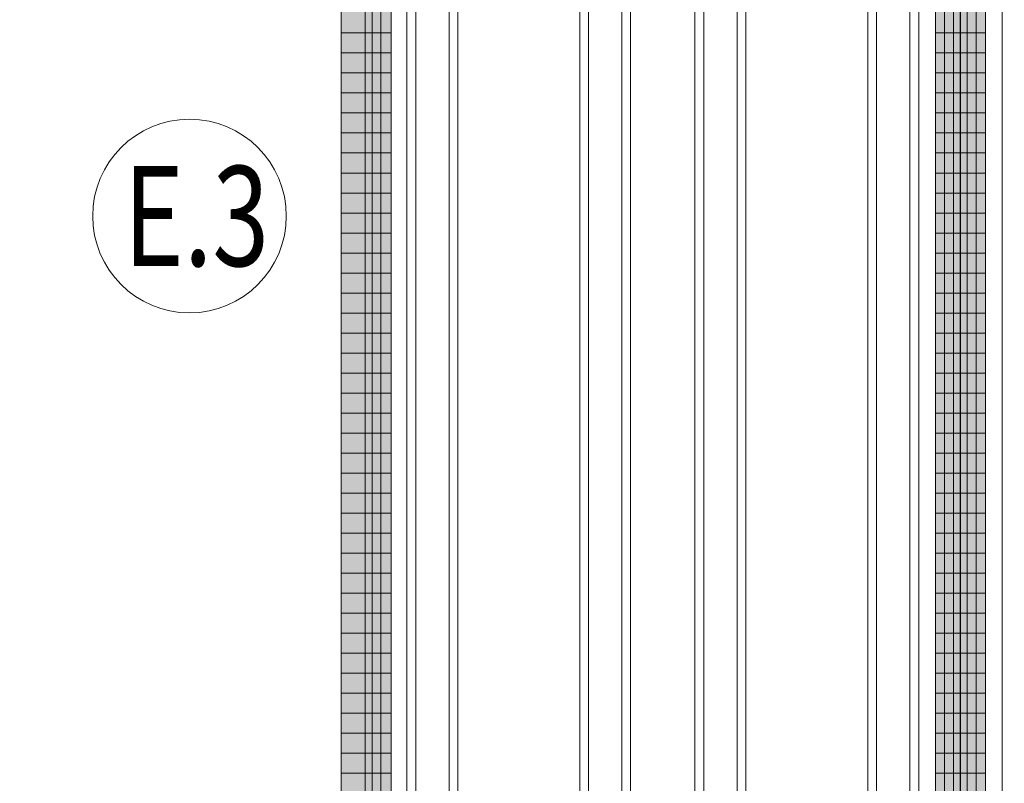
# Model space of a CAD drawing. Units: millimetres. Extents: x 58276 to 73878, y 1635 to 11294.
# Drawn here: x 61472 to 62457, y 8794 to 9557 of the extents above; entities that cross this region are included whole.
import ezdxf
from ezdxf.enums import TextEntityAlignment as Align

# ---------------------------------------------------------------- set-up
doc = ezdxf.new("R2010")
doc.units = ezdxf.units.MM
for name, color, linetype, lineweight in [('Dim', 204, 'Continuous', 5), ('ECO-BELT', 42, 'Continuous', 5), ('text', 7, 'Continuous', 5)]:
    doc.layers.add(name, color=color, linetype=linetype, lineweight=lineweight)
doc.styles.add('PipeLifeTextStyle', font='romans.shx')
doc.styles.add('Style-01', font='romans.shx', dxfattribs={"width": 0.7})
doc.styles.add('style1', font='times.ttf', dxfattribs={"height": 50})
doc.dimstyles.new('PipeLifeDimStyle', dxfattribs={"dimtxt": 62.5, "dimasz": 62.5, "dimexe": 25, "dimexo": 25, "dimgap": 10, "dimtad": 1, "dimlfac": 0.001, "dimtxsty": 'PipeLifeTextStyle', "dimcen": 10, "dimclrd": 204, "dimclre": 204, "dimclrt": 7, "dimadec": 0, "dimazin": 0, "dimtfac": 1, "dimtmove": 0, "dimatfit": 3, "dimfxl": 1, "dimarcsym": 0})

# ---------------------------------------------------------------- blocks, each defined once
blk = doc.blocks.new('*U11')
for p, q in [((25, 1250), (-25, 1250)), ((25, 1230), (-25, 1230)), ((25, 1210), (-25, 1210)), ((25, 1190), (-25, 1190)), ((25, 1170), (-25, 1170)), ((25, 1150), (-25, 1150)), ((25, 1130), (-25, 1130)), ((25, 1110), (-25, 1110)), ((25, 1090), (-25, 1090)), ((25, 1070), (-25, 1070)), ((25, 1050), (-25, 1050)), ((25, 1030), (-25, 1030)), ((25, 1010), (-25, 1010)), ((25, 990), (-25, 990)), ((25, 970), (-25, 970)), ((25, 950), (-25, 950)), ((25, 930), (-25, 930)), ((25, 910), (-25, 910)), ((25, 890), (-25, 890)), ((25, 870), (-25, 870)), ((25, 850), (-25, 850)), ((25, 830), (-25, 830)), ((25, 810), (-25, 810)), ((25, 790), (-25, 790)), ((25, 770), (-25, 770)), ((25, 750), (-25, 750)), ((25, 730), (-25, 730)), ((25, 710), (-25, 710)), ((25, 690), (-25, 690)), ((25, 670), (-25, 670)), ((25, 650), (-25, 650)), ((25, 630), (-25, 630)), ((25, 610), (-25, 610)), ((25, 590), (-25, 590)), ((25, 570), (-25, 570)), ((25, 550), (-25, 550)), ((25, 530), (-25, 530)), ((25, 510), (-25, 510))]:
    blk.add_line(p, q)
blk.add_lwpolyline([(-25, 0), (-25, 2196.87723984842), (25, 2196.87723984842), (25, 0)], close=True)
blk = doc.blocks.new('*D21')
at = {"layer": 'Defpoints', "color": 0, "transparency": 16777216}
for p in [(60473.81042732778, 9338.92125230125), (64351.76185053186, 9339.850062791096), (64351.76185053186, 7390.611247244206)]:
    blk.add_point(p, dxfattribs=at)
at = {"layer": 'Dim', "color": 204, "lineweight": -2, "transparency": 16777216}
for p, q in [((60473.81042732778, 9238.92125230125), (60473.81042732778, 7290.611247244206)), ((64351.76185053186, 9239.850062791096), (64351.76185053186, 7290.611247244206)), ((60573.81042732778, 7390.611247244206), (64251.76185053186, 7390.611247244206))]:
    blk.add_line(p, q, dxfattribs=at)
at = {"layer": 'Dim', "color": 204, "transparency": 16777216}
for points in [[(60573.81042732778, 7407.277913910872), (60573.81042732778, 7373.944580577539), (60473.81042732778, 7390.611247244206)], [(64251.76185053186, 7407.277913910872), (64251.76185053186, 7373.944580577539), (64351.76185053186, 7390.611247244206)]]:
    blk.add_solid(points, dxfattribs=at)
at = {"layer": 'Dim', "color": 7, "transparency": 16777216, "insert": (62412.78613892982, 7520.611247244206), "char_height": 100, "attachment_point": 5, "style": 'PipeLifeTextStyle'}
blk.add_mtext('3.90', dxfattribs=at)
blk = doc.blocks.new('$NOMER')
at = {"color": 1}
blk.add_circle((0, 0), 60.50000000000001, dxfattribs=at)
at = {"style": 'Style-01', "width": 0.75}
blk.add_attdef('NOMER', text='', height=62.5, dxfattribs=at).set_placement((0, 0), align=Align.MIDDLE_CENTER)

msp = doc.modelspace()

# ---------------------------------------------------------------- hatches: boundary and pattern name
at = {"true_color": 0xc7c8ca, "transparency": 33554559}
h = msp.add_hatch(color=9, dxfattribs=at)
h.dxf.hatch_style = 1
edge = h.paths.add_edge_path(flags=17)
edge.add_line((61793.73257001172, 8364.044012452823), (61843.73257001172, 8364.044012452823))
edge = h.paths.add_edge_path(flags=17)
edge.add_line((61793.73257001172, 8324.044012452823), (61843.73257001172, 8324.044012452823))
edge = h.paths.add_edge_path(flags=17)
edge.add_line((61793.73257001172, 8304.044012452823), (61843.73257001172, 8304.044012452823))
h.paths.add_polyline_path([(61843.73257001172, 8294.044012452823), (61843.73257001172, 10490.92125230124), (61793.73257001172, 10490.92125230124), (61793.73257001172, 8294.044012452823)])
edge = h.paths.add_edge_path(flags=17)
edge.add_line((61793.73257001172, 8344.044012452823), (61843.73257001172, 8344.044012452823))
edge = h.paths.add_edge_path(flags=17)
edge.add_line((61793.73257001172, 8384.044012452823), (61843.73257001172, 8384.044012452823))
edge = h.paths.add_edge_path(flags=17)
edge.add_line((61793.73257001172, 8404.044012452823), (61843.73257001172, 8404.044012452823))
edge = h.paths.add_edge_path(flags=17)
edge.add_line((61793.73257001172, 8424.044012452823), (61843.73257001172, 8424.044012452823))
edge = h.paths.add_edge_path(flags=17)
edge.add_line((61793.73257001172, 8444.044012452823), (61843.73257001172, 8444.044012452823))
edge = h.paths.add_edge_path(flags=17)
edge.add_line((61793.73257001172, 8464.044012452823), (61843.73257001172, 8464.044012452823))
edge = h.paths.add_edge_path(flags=17)
edge.add_line((61793.73257001172, 8484.044012452823), (61843.73257001172, 8484.044012452823))
edge = h.paths.add_edge_path(flags=17)
edge.add_line((61793.73257001172, 8504.044012452823), (61843.73257001172, 8504.044012452823))
edge = h.paths.add_edge_path(flags=17)
edge.add_line((61793.73257001172, 8524.044012452823), (61843.73257001172, 8524.044012452823))
edge = h.paths.add_edge_path(flags=17)
edge.add_line((61793.73257001172, 8544.044012452823), (61843.73257001172, 8544.044012452823))
edge = h.paths.add_edge_path(flags=17)
edge.add_line((61793.73257001172, 8564.044012452823), (61843.73257001172, 8564.044012452823))
edge = h.paths.add_edge_path(flags=17)
edge.add_line((61793.73257001172, 8584.044012452823), (61843.73257001172, 8584.044012452823))
edge = h.paths.add_edge_path(flags=17)
edge.add_line((61793.73257001172, 8604.044012452823), (61843.73257001172, 8604.044012452823))
edge = h.paths.add_edge_path(flags=17)
edge.add_line((61793.73257001172, 8624.044012452823), (61843.73257001172, 8624.044012452823))
edge = h.paths.add_edge_path(flags=17)
edge.add_line((61793.73257001172, 8644.044012452823), (61843.73257001172, 8644.044012452823))
edge = h.paths.add_edge_path(flags=17)
edge.add_line((61793.73257001172, 8664.044012452823), (61843.73257001172, 8664.044012452823))
edge = h.paths.add_edge_path(flags=17)
edge.add_line((61793.73257001172, 8684.044012452823), (61843.73257001172, 8684.044012452823))
edge = h.paths.add_edge_path(flags=17)
edge.add_line((61793.73257001172, 8704.044012452823), (61843.73257001172, 8704.044012452823))
edge = h.paths.add_edge_path(flags=17)
edge.add_line((61793.73257001172, 8724.044012452823), (61843.73257001172, 8724.044012452823))
edge = h.paths.add_edge_path(flags=17)
edge.add_line((61793.73257001172, 8744.044012452823), (61843.73257001172, 8744.044012452823))
edge = h.paths.add_edge_path(flags=17)
edge.add_line((61793.73257001172, 8764.044012452823), (61843.73257001172, 8764.044012452823))
edge = h.paths.add_edge_path(flags=17)
edge.add_line((61793.73257001172, 8784.044012452823), (61843.73257001172, 8784.044012452823))
edge = h.paths.add_edge_path(flags=17)
edge.add_line((61793.73257001172, 8804.044012452823), (61843.73257001172, 8804.044012452823))
edge = h.paths.add_edge_path(flags=17)
edge.add_line((61793.73257001172, 8824.044012452823), (61843.73257001172, 8824.044012452823))
edge = h.paths.add_edge_path(flags=17)
edge.add_line((61793.73257001172, 8844.044012452823), (61843.73257001172, 8844.044012452823))
edge = h.paths.add_edge_path(flags=17)
edge.add_line((61793.73257001172, 8864.044012452823), (61843.73257001172, 8864.044012452823))
edge = h.paths.add_edge_path(flags=17)
edge.add_line((61793.73257001172, 8884.044012452823), (61843.73257001172, 8884.044012452823))
edge = h.paths.add_edge_path(flags=17)
edge.add_line((61793.73257001172, 8904.044012452823), (61843.73257001172, 8904.044012452823))
edge = h.paths.add_edge_path(flags=17)
edge.add_line((61793.73257001172, 8924.044012452823), (61843.73257001172, 8924.044012452823))
edge = h.paths.add_edge_path(flags=17)
edge.add_line((61793.73257001172, 8944.044012452823), (61843.73257001172, 8944.044012452823))
edge = h.paths.add_edge_path(flags=17)
edge.add_line((61793.73257001172, 8964.044012452823), (61843.73257001172, 8964.044012452823))
edge = h.paths.add_edge_path(flags=17)
edge.add_line((61793.73257001172, 8984.044012452823), (61843.73257001172, 8984.044012452823))
edge = h.paths.add_edge_path(flags=17)
edge.add_line((61793.73257001172, 9004.044012452823), (61843.73257001172, 9004.044012452823))
edge = h.paths.add_edge_path(flags=17)
edge.add_line((61793.73257001172, 9024.044012452823), (61843.73257001172, 9024.044012452823))
edge = h.paths.add_edge_path(flags=17)
edge.add_line((61793.73257001172, 9044.044012452823), (61843.73257001172, 9044.044012452823))
edge = h.paths.add_edge_path(flags=17)
edge.add_line((61793.73257001172, 9064.044012452823), (61843.73257001172, 9064.044012452823))
edge = h.paths.add_edge_path(flags=17)
edge.add_line((61793.73257001172, 9084.044012452823), (61843.73257001172, 9084.044012452823))
edge = h.paths.add_edge_path(flags=17)
edge.add_line((61793.73257001172, 9104.044012452823), (61843.73257001172, 9104.044012452823))
edge = h.paths.add_edge_path(flags=17)
edge.add_line((61793.73257001172, 9124.044012452823), (61843.73257001172, 9124.044012452823))
edge = h.paths.add_edge_path(flags=17)
edge.add_line((61793.73257001172, 9144.044012452823), (61843.73257001172, 9144.044012452823))
edge = h.paths.add_edge_path(flags=17)
edge.add_line((61793.73257001172, 9164.044012452823), (61843.73257001172, 9164.044012452823))
edge = h.paths.add_edge_path(flags=17)
edge.add_line((61793.73257001172, 9184.044012452823), (61843.73257001172, 9184.044012452823))
edge = h.paths.add_edge_path(flags=17)
edge.add_line((61793.73257001172, 9204.044012452823), (61843.73257001172, 9204.044012452823))
edge = h.paths.add_edge_path(flags=17)
edge.add_line((61793.73257001172, 9224.044012452823), (61843.73257001172, 9224.044012452823))
edge = h.paths.add_edge_path(flags=17)
edge.add_line((61793.73257001172, 9244.044012452823), (61843.73257001172, 9244.044012452823))
edge = h.paths.add_edge_path(flags=17)
edge.add_line((61793.73257001172, 9264.044012452823), (61843.73257001172, 9264.044012452823))
edge = h.paths.add_edge_path(flags=17)
edge.add_line((61793.73257001172, 9284.044012452823), (61843.73257001172, 9284.044012452823))
edge = h.paths.add_edge_path(flags=17)
edge.add_line((61793.73257001172, 9304.044012452823), (61843.73257001172, 9304.044012452823))
edge = h.paths.add_edge_path(flags=17)
edge.add_line((61793.73257001172, 9324.044012452823), (61843.73257001172, 9324.044012452823))
edge = h.paths.add_edge_path(flags=17)
edge.add_line((61793.73257001172, 9344.044012452823), (61843.73257001172, 9344.044012452823))
edge = h.paths.add_edge_path(flags=17)
edge.add_line((61793.73257001172, 9364.044012452823), (61843.73257001172, 9364.044012452823))
edge = h.paths.add_edge_path(flags=17)
edge.add_line((61793.73257001172, 9384.044012452823), (61843.73257001172, 9384.044012452823))
edge = h.paths.add_edge_path(flags=17)
edge.add_line((61793.73257001172, 9404.044012452823), (61843.73257001172, 9404.044012452823))
edge = h.paths.add_edge_path(flags=17)
edge.add_line((61793.73257001172, 9424.044012452823), (61843.73257001172, 9424.044012452823))
edge = h.paths.add_edge_path(flags=17)
edge.add_line((61793.73257001172, 9444.044012452823), (61843.73257001172, 9444.044012452823))
edge = h.paths.add_edge_path(flags=17)
edge.add_line((61793.73257001172, 9464.044012452823), (61843.73257001172, 9464.044012452823))
edge = h.paths.add_edge_path(flags=17)
edge.add_line((61793.73257001172, 9484.044012452823), (61843.73257001172, 9484.044012452823))
edge = h.paths.add_edge_path(flags=17)
edge.add_line((61793.73257001172, 9504.044012452823), (61843.73257001172, 9504.044012452823))
edge = h.paths.add_edge_path(flags=17)
edge.add_line((61793.73257001172, 9524.044012452823), (61843.73257001172, 9524.044012452823))
edge = h.paths.add_edge_path(flags=17)
edge.add_line((61793.73257001172, 9544.044012452823), (61843.73257001172, 9544.044012452823))
edge = h.paths.add_edge_path(flags=17)
edge.add_line((61793.73257001172, 9564.044012452823), (61843.73257001172, 9564.044012452823))
edge = h.paths.add_edge_path(flags=17)
edge.add_line((61793.73257001172, 9584.044012452823), (61843.73257001172, 9584.044012452823))
edge = h.paths.add_edge_path(flags=17)
edge.add_line((61793.73257001172, 9604.044012452823), (61843.73257001172, 9604.044012452823))
edge = h.paths.add_edge_path(flags=17)
edge.add_line((61793.73257001172, 9624.044012452823), (61843.73257001172, 9624.044012452823))
edge = h.paths.add_edge_path(flags=17)
edge.add_line((61793.73257001172, 9644.044012452823), (61843.73257001172, 9644.044012452823))
edge = h.paths.add_edge_path(flags=17)
edge.add_line((61793.73257001172, 9664.044012452823), (61843.73257001172, 9664.044012452823))
edge = h.paths.add_edge_path(flags=17)
edge.add_line((61793.73257001172, 9684.044012452823), (61843.73257001172, 9684.044012452823))
edge = h.paths.add_edge_path(flags=17)
edge.add_line((61793.73257001172, 9704.044012452823), (61843.73257001172, 9704.044012452823))
edge = h.paths.add_edge_path(flags=17)
edge.add_line((61793.73257001172, 9724.044012452823), (61843.73257001172, 9724.044012452823))
edge = h.paths.add_edge_path(flags=17)
edge.add_line((61793.73257001172, 9744.044012452823), (61843.73257001172, 9744.044012452823))
edge = h.paths.add_edge_path(flags=17)
edge.add_line((61793.73257001172, 9764.044012452823), (61843.73257001172, 9764.044012452823))
edge = h.paths.add_edge_path(flags=17)
edge.add_line((61793.73257001172, 9784.044012452823), (61843.73257001172, 9784.044012452823))
edge = h.paths.add_edge_path(flags=17)
edge.add_line((61793.73257001172, 9804.044012452823), (61843.73257001172, 9804.044012452823))
edge = h.paths.add_edge_path(flags=17)
edge.add_line((61793.73257001172, 9824.044012452823), (61843.73257001172, 9824.044012452823))
edge = h.paths.add_edge_path(flags=17)
edge.add_line((61793.73257001172, 9844.044012452823), (61843.73257001172, 9844.044012452823))
edge = h.paths.add_edge_path(flags=17)
edge.add_line((61793.73257001172, 9864.044012452823), (61843.73257001172, 9864.044012452823))
edge = h.paths.add_edge_path(flags=17)
edge.add_line((61793.73257001172, 9884.044012452823), (61843.73257001172, 9884.044012452823))
edge = h.paths.add_edge_path(flags=17)
edge.add_line((61793.73257001172, 9904.044012452823), (61843.73257001172, 9904.044012452823))
edge = h.paths.add_edge_path(flags=17)
edge.add_line((61793.73257001172, 9924.044012452823), (61843.73257001172, 9924.044012452823))
edge = h.paths.add_edge_path(flags=17)
edge.add_line((61793.73257001172, 9944.044012452823), (61843.73257001172, 9944.044012452823))
edge = h.paths.add_edge_path(flags=17)
edge.add_line((61793.73257001172, 9964.044012452823), (61843.73257001172, 9964.044012452823))
edge = h.paths.add_edge_path(flags=17)
edge.add_line((61793.73257001172, 9984.044012452823), (61843.73257001172, 9984.044012452823))
edge = h.paths.add_edge_path(flags=17)
edge.add_line((61793.73257001172, 10004.04401245282), (61843.73257001172, 10004.04401245282))
edge = h.paths.add_edge_path(flags=17)
edge.add_line((61793.73257001172, 10024.04401245282), (61843.73257001172, 10024.04401245282))
edge = h.paths.add_edge_path(flags=17)
edge.add_line((61793.73257001172, 10044.04401245282), (61843.73257001172, 10044.04401245282))
edge = h.paths.add_edge_path(flags=17)
edge.add_line((61793.73257001172, 10064.04401245282), (61843.73257001172, 10064.04401245282))
edge = h.paths.add_edge_path(flags=17)
edge.add_line((61793.73257001172, 10084.04401245282), (61843.73257001172, 10084.04401245282))
edge = h.paths.add_edge_path(flags=17)
edge.add_line((61793.73257001172, 10104.04401245282), (61843.73257001172, 10104.04401245282))
edge = h.paths.add_edge_path(flags=17)
edge.add_line((61793.73257001172, 10124.04401245282), (61843.73257001172, 10124.04401245282))
edge = h.paths.add_edge_path(flags=17)
edge.add_line((61793.73257001172, 10144.04401245282), (61843.73257001172, 10144.04401245282))
edge = h.paths.add_edge_path(flags=17)
edge.add_line((61793.73257001172, 10164.04401245282), (61843.73257001172, 10164.04401245282))
edge = h.paths.add_edge_path(flags=17)
edge.add_line((61793.73257001172, 10184.04401245282), (61843.73257001172, 10184.04401245282))
edge = h.paths.add_edge_path(flags=17)
edge.add_line((61793.73257001172, 10204.04401245282), (61843.73257001172, 10204.04401245282))
edge = h.paths.add_edge_path(flags=17)
edge.add_line((61793.73257001172, 10224.04401245282), (61843.73257001172, 10224.04401245282))
edge = h.paths.add_edge_path(flags=17)
edge.add_line((61793.73257001172, 10244.04401245282), (61843.73257001172, 10244.04401245282))
edge = h.paths.add_edge_path(flags=17)
edge.add_line((61793.73257001172, 10264.04401245282), (61843.73257001172, 10264.04401245282))
edge = h.paths.add_edge_path(flags=17)
edge.add_line((61793.73257001172, 10284.04401245282), (61843.73257001172, 10284.04401245282))
edge = h.paths.add_edge_path(flags=17)
edge.add_line((61793.73257001172, 10304.04401245282), (61843.73257001172, 10304.04401245282))
edge = h.paths.add_edge_path(flags=17)
edge.add_line((61793.73257001172, 10324.04401245282), (61843.73257001172, 10324.04401245282))
edge = h.paths.add_edge_path(flags=17)
edge.add_line((61793.73257001172, 10344.04401245282), (61843.73257001172, 10344.04401245282))
edge = h.paths.add_edge_path(flags=17)
edge.add_line((61793.73257001172, 10364.04401245282), (61843.73257001172, 10364.04401245282))
edge = h.paths.add_edge_path(flags=17)
edge.add_line((61793.73257001172, 10384.04401245282), (61843.73257001172, 10384.04401245282))
edge = h.paths.add_edge_path(flags=17)
edge.add_line((61793.73257001172, 10404.04401245282), (61843.73257001172, 10404.04401245282))
edge = h.paths.add_edge_path(flags=17)
edge.add_line((61793.73257001172, 10424.04401245282), (61843.73257001172, 10424.04401245282))
edge = h.paths.add_edge_path(flags=17)
edge.add_line((61793.73257001172, 10444.04401245282), (61843.73257001172, 10444.04401245282))
edge = h.paths.add_edge_path(flags=17)
edge.add_line((61793.73257001172, 10464.04401245282), (61843.73257001172, 10464.04401245282))
edge = h.paths.add_edge_path(flags=17)
edge.add_line((61793.73257001172, 10484.04401245282), (61843.73257001172, 10484.04401245282))
h = msp.add_hatch(color=9, dxfattribs=at)
h.dxf.hatch_style = 1
edge = h.paths.add_edge_path(flags=17)
edge.add_line((62437.78613892976, 8364.044012452823), (62387.78613892976, 8364.044012452823))
edge = h.paths.add_edge_path(flags=17)
edge.add_line((62437.78613892976, 8324.044012452823), (62387.78613892976, 8324.044012452823))
edge = h.paths.add_edge_path(flags=17)
edge.add_line((62437.78613892976, 8304.044012452823), (62387.78613892976, 8304.044012452823))
h.paths.add_polyline_path([(62387.78613892976, 8294.044012452823), (62387.78613892976, 10490.92125230124), (62437.78613892976, 10490.92125230124), (62437.78613892976, 8294.044012452823)])
edge = h.paths.add_edge_path(flags=17)
edge.add_line((62437.78613892976, 8344.044012452823), (62387.78613892976, 8344.044012452823))
edge = h.paths.add_edge_path(flags=16)
edge.add_line((62437.78613892976, 8364.044012452823), (62387.78613892976, 8364.044012452823))
edge = h.paths.add_edge_path(flags=17)
edge.add_line((62437.78613892976, 8384.044012452823), (62387.78613892976, 8384.044012452823))
edge = h.paths.add_edge_path(flags=17)
edge.add_line((62437.78613892976, 8404.044012452823), (62387.78613892976, 8404.044012452823))
edge = h.paths.add_edge_path(flags=17)
edge.add_line((62437.78613892976, 8424.044012452823), (62387.78613892976, 8424.044012452823))
edge = h.paths.add_edge_path(flags=17)
edge.add_line((62437.78613892976, 8444.044012452823), (62387.78613892976, 8444.044012452823))
edge = h.paths.add_edge_path(flags=17)
edge.add_line((62437.78613892976, 8464.044012452823), (62387.78613892976, 8464.044012452823))
edge = h.paths.add_edge_path(flags=17)
edge.add_line((62437.78613892976, 8484.044012452823), (62387.78613892976, 8484.044012452823))
edge = h.paths.add_edge_path(flags=17)
edge.add_line((62437.78613892976, 8504.044012452823), (62387.78613892976, 8504.044012452823))
edge = h.paths.add_edge_path(flags=17)
edge.add_line((62437.78613892976, 8524.044012452823), (62387.78613892976, 8524.044012452823))
edge = h.paths.add_edge_path(flags=17)
edge.add_line((62437.78613892976, 8544.044012452823), (62387.78613892976, 8544.044012452823))
edge = h.paths.add_edge_path(flags=17)
edge.add_line((62437.78613892976, 8564.044012452823), (62387.78613892976, 8564.044012452823))
edge = h.paths.add_edge_path(flags=17)
edge.add_line((62437.78613892976, 8584.044012452823), (62387.78613892976, 8584.044012452823))
edge = h.paths.add_edge_path(flags=17)
edge.add_line((62437.78613892976, 8604.044012452823), (62387.78613892976, 8604.044012452823))
edge = h.paths.add_edge_path(flags=17)
edge.add_line((62437.78613892976, 8624.044012452823), (62387.78613892976, 8624.044012452823))
edge = h.paths.add_edge_path(flags=17)
edge.add_line((62437.78613892976, 8644.044012452823), (62387.78613892976, 8644.044012452823))
edge = h.paths.add_edge_path(flags=17)
edge.add_line((62437.78613892976, 8664.044012452823), (62387.78613892976, 8664.044012452823))
edge = h.paths.add_edge_path(flags=17)
edge.add_line((62437.78613892976, 8684.044012452823), (62387.78613892976, 8684.044012452823))
edge = h.paths.add_edge_path(flags=17)
edge.add_line((62437.78613892976, 8704.044012452823), (62387.78613892976, 8704.044012452823))
edge = h.paths.add_edge_path(flags=17)
edge.add_line((62437.78613892976, 8724.044012452823), (62387.78613892976, 8724.044012452823))
edge = h.paths.add_edge_path(flags=17)
edge.add_line((62437.78613892976, 8744.044012452823), (62387.78613892976, 8744.044012452823))
edge = h.paths.add_edge_path(flags=17)
edge.add_line((62437.78613892976, 8764.044012452823), (62387.78613892976, 8764.044012452823))
edge = h.paths.add_edge_path(flags=17)
edge.add_line((62437.78613892976, 8784.044012452823), (62387.78613892976, 8784.044012452823))
edge = h.paths.add_edge_path(flags=17)
edge.add_line((62437.78613892976, 8804.044012452823), (62387.78613892976, 8804.044012452823))
edge = h.paths.add_edge_path(flags=17)
edge.add_line((62437.78613892976, 8824.044012452823), (62387.78613892976, 8824.044012452823))
edge = h.paths.add_edge_path(flags=17)
edge.add_line((62437.78613892976, 8844.044012452823), (62387.78613892976, 8844.044012452823))
edge = h.paths.add_edge_path(flags=17)
edge.add_line((62437.78613892976, 8864.044012452823), (62387.78613892976, 8864.044012452823))
edge = h.paths.add_edge_path(flags=17)
edge.add_line((62437.78613892976, 8884.044012452823), (62387.78613892976, 8884.044012452823))
edge = h.paths.add_edge_path(flags=17)
edge.add_line((62437.78613892976, 8904.044012452823), (62387.78613892976, 8904.044012452823))
edge = h.paths.add_edge_path(flags=17)
edge.add_line((62437.78613892976, 8924.044012452823), (62387.78613892976, 8924.044012452823))
edge = h.paths.add_edge_path(flags=17)
edge.add_line((62437.78613892976, 8944.044012452823), (62387.78613892976, 8944.044012452823))
edge = h.paths.add_edge_path(flags=17)
edge.add_line((62437.78613892976, 8964.044012452823), (62387.78613892976, 8964.044012452823))
edge = h.paths.add_edge_path(flags=17)
edge.add_line((62437.78613892976, 8984.044012452823), (62387.78613892976, 8984.044012452823))
edge = h.paths.add_edge_path(flags=17)
edge.add_line((62437.78613892976, 9004.044012452823), (62387.78613892976, 9004.044012452823))
edge = h.paths.add_edge_path(flags=17)
edge.add_line((62437.78613892976, 9024.044012452823), (62387.78613892976, 9024.044012452823))
edge = h.paths.add_edge_path(flags=17)
edge.add_line((62437.78613892976, 9044.044012452823), (62387.78613892976, 9044.044012452823))
edge = h.paths.add_edge_path(flags=17)
edge.add_line((62437.78613892976, 9064.044012452823), (62387.78613892976, 9064.044012452823))
edge = h.paths.add_edge_path(flags=17)
edge.add_line((62437.78613892976, 9084.044012452823), (62387.78613892976, 9084.044012452823))
edge = h.paths.add_edge_path(flags=17)
edge.add_line((62437.78613892976, 9104.044012452823), (62387.78613892976, 9104.044012452823))
edge = h.paths.add_edge_path(flags=17)
edge.add_line((62437.78613892976, 9124.044012452823), (62387.78613892976, 9124.044012452823))
edge = h.paths.add_edge_path(flags=17)
edge.add_line((62437.78613892976, 9144.044012452823), (62387.78613892976, 9144.044012452823))
edge = h.paths.add_edge_path(flags=17)
edge.add_line((62437.78613892976, 9164.044012452823), (62387.78613892976, 9164.044012452823))
edge = h.paths.add_edge_path(flags=17)
edge.add_line((62437.78613892976, 9184.044012452823), (62387.78613892976, 9184.044012452823))
edge = h.paths.add_edge_path(flags=17)
edge.add_line((62437.78613892976, 9204.044012452823), (62387.78613892976, 9204.044012452823))
edge = h.paths.add_edge_path(flags=17)
edge.add_line((62437.78613892976, 9224.044012452823), (62387.78613892976, 9224.044012452823))
edge = h.paths.add_edge_path(flags=17)
edge.add_line((62437.78613892976, 9244.044012452823), (62387.78613892976, 9244.044012452823))
edge = h.paths.add_edge_path(flags=17)
edge.add_line((62437.78613892976, 9264.044012452823), (62387.78613892976, 9264.044012452823))
edge = h.paths.add_edge_path(flags=17)
edge.add_line((62437.78613892976, 9284.044012452823), (62387.78613892976, 9284.044012452823))
edge = h.paths.add_edge_path(flags=17)
edge.add_line((62437.78613892976, 9304.044012452823), (62387.78613892976, 9304.044012452823))
edge = h.paths.add_edge_path(flags=17)
edge.add_line((62437.78613892976, 9324.044012452823), (62387.78613892976, 9324.044012452823))
edge = h.paths.add_edge_path(flags=17)
edge.add_line((62437.78613892976, 9344.044012452823), (62387.78613892976, 9344.044012452823))
edge = h.paths.add_edge_path(flags=17)
edge.add_line((62437.78613892976, 9364.044012452823), (62387.78613892976, 9364.044012452823))
edge = h.paths.add_edge_path(flags=17)
edge.add_line((62437.78613892976, 9384.044012452823), (62387.78613892976, 9384.044012452823))
edge = h.paths.add_edge_path(flags=17)
edge.add_line((62437.78613892976, 9404.044012452823), (62387.78613892976, 9404.044012452823))
edge = h.paths.add_edge_path(flags=17)
edge.add_line((62437.78613892976, 9424.044012452823), (62387.78613892976, 9424.044012452823))
edge = h.paths.add_edge_path(flags=17)
edge.add_line((62437.78613892976, 9444.044012452823), (62387.78613892976, 9444.044012452823))
edge = h.paths.add_edge_path(flags=17)
edge.add_line((62437.78613892976, 9464.044012452823), (62387.78613892976, 9464.044012452823))
edge = h.paths.add_edge_path(flags=17)
edge.add_line((62437.78613892976, 9484.044012452823), (62387.78613892976, 9484.044012452823))
edge = h.paths.add_edge_path(flags=17)
edge.add_line((62437.78613892976, 9504.044012452823), (62387.78613892976, 9504.044012452823))
edge = h.paths.add_edge_path(flags=17)
edge.add_line((62437.78613892976, 9524.044012452823), (62387.78613892976, 9524.044012452823))
edge = h.paths.add_edge_path(flags=17)
edge.add_line((62437.78613892976, 9544.044012452823), (62387.78613892976, 9544.044012452823))
edge = h.paths.add_edge_path(flags=17)
edge.add_line((62437.78613892976, 9564.044012452823), (62387.78613892976, 9564.044012452823))
edge = h.paths.add_edge_path(flags=17)
edge.add_line((62437.78613892976, 9584.044012452823), (62387.78613892976, 9584.044012452823))
edge = h.paths.add_edge_path(flags=17)
edge.add_line((62437.78613892976, 9604.044012452823), (62387.78613892976, 9604.044012452823))
edge = h.paths.add_edge_path(flags=17)
edge.add_line((62437.78613892976, 9624.044012452823), (62387.78613892976, 9624.044012452823))
edge = h.paths.add_edge_path(flags=17)
edge.add_line((62437.78613892976, 9644.044012452823), (62387.78613892976, 9644.044012452823))
edge = h.paths.add_edge_path(flags=17)
edge.add_line((62437.78613892976, 9664.044012452823), (62387.78613892976, 9664.044012452823))
edge = h.paths.add_edge_path(flags=17)
edge.add_line((62437.78613892976, 9684.044012452823), (62387.78613892976, 9684.044012452823))
edge = h.paths.add_edge_path(flags=17)
edge.add_line((62437.78613892976, 9704.044012452823), (62387.78613892976, 9704.044012452823))
edge = h.paths.add_edge_path(flags=17)
edge.add_line((62437.78613892976, 9724.044012452823), (62387.78613892976, 9724.044012452823))
edge = h.paths.add_edge_path(flags=17)
edge.add_line((62437.78613892976, 9744.044012452823), (62387.78613892976, 9744.044012452823))
edge = h.paths.add_edge_path(flags=17)
edge.add_line((62437.78613892976, 9764.044012452823), (62387.78613892976, 9764.044012452823))
edge = h.paths.add_edge_path(flags=17)
edge.add_line((62437.78613892976, 9784.044012452823), (62387.78613892976, 9784.044012452823))
edge = h.paths.add_edge_path(flags=17)
edge.add_line((62437.78613892976, 9804.044012452823), (62387.78613892976, 9804.044012452823))
edge = h.paths.add_edge_path(flags=17)
edge.add_line((62437.78613892976, 9824.044012452823), (62387.78613892976, 9824.044012452823))
edge = h.paths.add_edge_path(flags=17)
edge.add_line((62437.78613892976, 9844.044012452823), (62387.78613892976, 9844.044012452823))
edge = h.paths.add_edge_path(flags=17)
edge.add_line((62437.78613892976, 9864.044012452823), (62387.78613892976, 9864.044012452823))
edge = h.paths.add_edge_path(flags=17)
edge.add_line((62437.78613892976, 9884.044012452823), (62387.78613892976, 9884.044012452823))
edge = h.paths.add_edge_path(flags=17)
edge.add_line((62437.78613892976, 9904.044012452823), (62387.78613892976, 9904.044012452823))
edge = h.paths.add_edge_path(flags=17)
edge.add_line((62437.78613892976, 9924.044012452823), (62387.78613892976, 9924.044012452823))
edge = h.paths.add_edge_path(flags=17)
edge.add_line((62437.78613892976, 9944.044012452823), (62387.78613892976, 9944.044012452823))
edge = h.paths.add_edge_path(flags=17)
edge.add_line((62437.78613892976, 9964.044012452823), (62387.78613892976, 9964.044012452823))
edge = h.paths.add_edge_path(flags=17)
edge.add_line((62437.78613892976, 9984.044012452823), (62387.78613892976, 9984.044012452823))
edge = h.paths.add_edge_path(flags=17)
edge.add_line((62437.78613892976, 10004.04401245282), (62387.78613892976, 10004.04401245282))
edge = h.paths.add_edge_path(flags=17)
edge.add_line((62437.78613892976, 10024.04401245282), (62387.78613892976, 10024.04401245282))
edge = h.paths.add_edge_path(flags=17)
edge.add_line((62437.78613892976, 10044.04401245282), (62387.78613892976, 10044.04401245282))
edge = h.paths.add_edge_path(flags=17)
edge.add_line((62437.78613892976, 10064.04401245282), (62387.78613892976, 10064.04401245282))
edge = h.paths.add_edge_path(flags=17)
edge.add_line((62437.78613892976, 10084.04401245282), (62387.78613892976, 10084.04401245282))
edge = h.paths.add_edge_path(flags=17)
edge.add_line((62437.78613892976, 10104.04401245282), (62387.78613892976, 10104.04401245282))
edge = h.paths.add_edge_path(flags=17)
edge.add_line((62437.78613892976, 10124.04401245282), (62387.78613892976, 10124.04401245282))
edge = h.paths.add_edge_path(flags=17)
edge.add_line((62437.78613892976, 10144.04401245282), (62387.78613892976, 10144.04401245282))
edge = h.paths.add_edge_path(flags=17)
edge.add_line((62437.78613892976, 10164.04401245282), (62387.78613892976, 10164.04401245282))
edge = h.paths.add_edge_path(flags=17)
edge.add_line((62437.78613892976, 10184.04401245282), (62387.78613892976, 10184.04401245282))
edge = h.paths.add_edge_path(flags=17)
edge.add_line((62437.78613892976, 10204.04401245282), (62387.78613892976, 10204.04401245282))
edge = h.paths.add_edge_path(flags=17)
edge.add_line((62437.78613892976, 10224.04401245282), (62387.78613892976, 10224.04401245282))
edge = h.paths.add_edge_path(flags=17)
edge.add_line((62437.78613892976, 10244.04401245282), (62387.78613892976, 10244.04401245282))
edge = h.paths.add_edge_path(flags=17)
edge.add_line((62437.78613892976, 10264.04401245282), (62387.78613892976, 10264.04401245282))
edge = h.paths.add_edge_path(flags=17)
edge.add_line((62437.78613892976, 10284.04401245282), (62387.78613892976, 10284.04401245282))
edge = h.paths.add_edge_path(flags=17)
edge.add_line((62437.78613892976, 10304.04401245282), (62387.78613892976, 10304.04401245282))
edge = h.paths.add_edge_path(flags=17)
edge.add_line((62437.78613892976, 10324.04401245282), (62387.78613892976, 10324.04401245282))
edge = h.paths.add_edge_path(flags=17)
edge.add_line((62437.78613892976, 10344.04401245282), (62387.78613892976, 10344.04401245282))
edge = h.paths.add_edge_path(flags=17)
edge.add_line((62437.78613892976, 10364.04401245282), (62387.78613892976, 10364.04401245282))
edge = h.paths.add_edge_path(flags=17)
edge.add_line((62437.78613892976, 10384.04401245282), (62387.78613892976, 10384.04401245282))
edge = h.paths.add_edge_path(flags=17)
edge.add_line((62437.78613892976, 10404.04401245282), (62387.78613892976, 10404.04401245282))
edge = h.paths.add_edge_path(flags=17)
edge.add_line((62437.78613892976, 10424.04401245282), (62387.78613892976, 10424.04401245282))
edge = h.paths.add_edge_path(flags=17)
edge.add_line((62437.78613892976, 10444.04401245282), (62387.78613892976, 10444.04401245282))
edge = h.paths.add_edge_path(flags=17)
edge.add_line((62437.78613892976, 10464.04401245282), (62387.78613892976, 10464.04401245282))
edge = h.paths.add_edge_path(flags=17)
edge.add_line((62437.78613892976, 10484.04401245282), (62387.78613892976, 10484.04401245282))

# ---------------------------------------------------------------- linework, layer by layer
at = {"linetype": 'Continuous', "lineweight": 20}
for p, q in [((61817.78613892981, 8189.504346736303), (61817.78613892981, 10488.98990354948)), ((61817.58613892979, 10469.32125230126), (61817.58613892987, 8208.52125230119))]:
    msp.add_line(p, q, dxfattribs=at)
at = {"lineweight": 9}
for p, q in [((61824.65232971826, 10485.22018157536), (61824.65232971835, 8192.622323027139)), ((61833.42492058512, 8186.921252301214), (61833.42492058501, 10490.92125230124)), ((61859.3473572744, 8186.921252301214), (61859.34735727451, 10490.92125230124)), ((61868.11994814126, 10485.22018157536), (61868.11994814117, 8192.622323027139)), ((62074.25232971827, 10485.22018157532), (62074.25232971836, 8312.51737461711)), ((62083.02492058512, 8304.256953011416), (62083.02492058502, 10490.9212523012)), ((62147.34735727442, 8304.256953011416), (62147.34735727452, 10490.92125230124)), ((62156.11994814127, 10485.22018157535), (62156.11994814118, 8312.517374616498)), ((62362.25232971827, 10485.22018157535), (62362.25232971836, 8192.622323027132)), ((62371.02492058512, 8186.921252301207), (62371.02492058502, 10490.92125230124)), ((62396.94735727441, 8186.921252301207), (62396.94735727451, 10490.92125230124)), ((62405.71994814126, 10485.22018157535), (62405.71994814117, 8192.622323027132)), ((62419.65232971826, 10485.22018157536), (62419.65232971835, 8192.622323027139)), ((62428.42492058512, 8186.921252301214), (62428.42492058501, 10490.92125230124)), ((62454.3473572744, 8186.921252301214), (62454.34735727451, 10490.92125230124)), ((61901.45232971837, 10409.83513499114), (61901.45232971836, 8267.62018157537)), ((62040.91994814119, 10409.83513499114), (62040.9199481412, 8428.41849883924)), ((62189.45232971836, 10409.83513499114), (62189.45232971834, 8428.418498838346)), ((62328.91994814117, 10409.83513499114), (62328.91994814119, 8267.620181575356)), ((61910.2249205851, 8273.32125230123), (61910.2249205851, 10404.13199201427)), ((62032.14735727445, 8437.919627132662), (62032.14735727445, 10404.13199201427)), ((62198.22492058509, 8437.919627132713), (62198.22492058509, 10404.13199201427)), ((62320.14735727444, 8273.321252301223), (62320.14735727444, 10404.13199201427))]:
    msp.add_line(p, q, dxfattribs=at)
at = {"linetype": 'Continuous', "lineweight": 9}
for p, q in [((62412.58613892979, 10469.32125230126), (62412.58613892987, 8208.52125230119)), ((62412.78613892977, 10469.32125230124), (62412.78613892986, 8208.52125230127))]:
    msp.add_line(p, q, dxfattribs=at)

# ---------------------------------------------------------------- block references
at = {"layer": 'ECO-BELT', "xscale": -1}
msp.add_blockref('*U11', (61818.73257001172, 8294.044012452823), dxfattribs=at)
at = {"layer": 'ECO-BELT'}
msp.add_blockref('*U11', (62412.78613892976, 8294.044012452823), dxfattribs=at)
at = {"layer": 'text'}
ref = msp.add_blockref('$NOMER', (61641.97731460595, 9361.018045298397), dxfattribs=dict(at, xscale=-1.600000000000364, yscale=1.600000000000364, zscale=1.600000000000364))
ref.add_attrib('NOMER', 'E.3', dxfattribs={"layer": '0', "height": 100, "style": 'style1', "width": 0.75}).set_placement((61648.89872772779, 9361.018045298397), align=Align.MIDDLE_CENTER)

# ---------------------------------------------------------------- dimensions: what is measured, and where the dimension line sits
at = {"layer": 'Dim'}
dim = msp.add_linear_dim(base=(64351.76185053186, 7390.611247244206), p1=(60473.81042732778, 9338.92125230125), p2=(64351.76185053186, 9339.850062791096), text='3.90', dimstyle='PipeLifeDimStyle', override={"dimtxt": 100, "dimasz": 100, "dimexe": 100, "dimexo": 100, "dimgap": 80}, dxfattribs=at)
dim.commit()
dim.dimension.update_dxf_attribs({"geometry": '*D21', "text_midpoint": (62412.78613892982, 7520.611247244206)})

doc.saveas('drawing.dxf')
